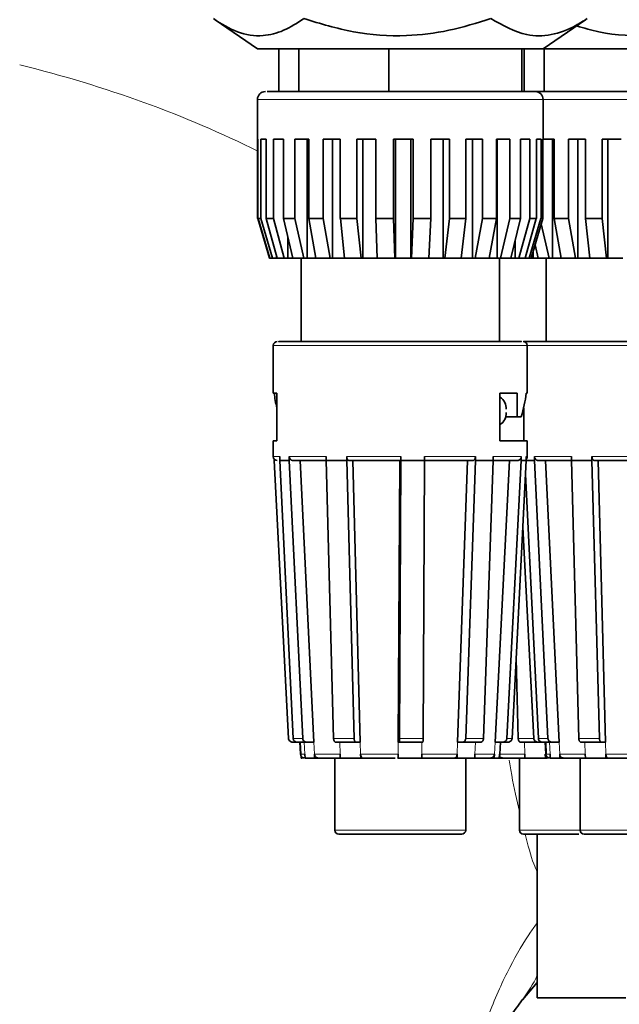
# Model space of a CAD drawing. Units: millimetres. Extents: x 2 to 4032, y 0 to 3688.
# Drawn here: x 1355 to 1392, y 2680 to 2742 of the extents above; entities that cross this region are included whole.
import ezdxf

# ---------------------------------------------------------------- set-up
doc = ezdxf.new("R2010")
doc.units = ezdxf.units.MM

# ---------------------------------------------------------------- blocks, each defined once
blk = doc.blocks.new('3024502-front')
at = {"color": 7, "linetype": 'Continuous', "lineweight": 35}
for p, q in [((488.437, 777.338), (491.107, 775.511)), ((509.107, 775.511), (511.778, 777.338)), ((491.107, 775.511), (495.472, 775.511)), ((492.457, 775.511), (492.457, 772.811)), ((493.722, 775.511), (493.722, 772.811)), ((495.472, 775.511), (509.107, 775.511)), ((499.385, 772.811), (499.385, 775.511)), ((507.757, 772.811), (507.757, 775.511)), ((507.908, 775.511), (507.908, 772.811)), ((509.173, 775.511), (509.173, 772.811)), ((509.173, 775.511), (510.923, 775.511)), ((510.923, 775.511), (524.558, 775.511)), ((492.457, 772.811), (493.722, 772.811)), ((499.358, 772.811), (499.385, 772.811)), ((499.385, 772.811), (507.757, 772.811)), ((507.908, 772.811), (509.173, 772.811)), ((491.107, 772.311), (491.107, 769.811)), ((509.107, 769.811), (509.107, 772.311)), ((491.107, 769.811), (491.144, 769.811)), ((491.117, 764.814), (491.117, 769.811)), ((491.144, 769.811), (491.144, 764.814)), ((491.315, 769.811), (491.66, 769.811)), ((491.315, 764.814), (491.315, 769.811)), ((491.66, 769.811), (491.66, 764.814)), ((492.113, 769.811), (492.751, 769.811)), ((492.113, 764.814), (492.113, 769.811)), ((492.751, 769.811), (492.751, 764.814)), ((493.455, 769.811), (494.343, 769.811)), ((493.455, 764.814), (493.455, 769.811)), ((494.237, 762.311), (494.237, 769.811)), ((494.343, 769.811), (494.343, 764.814)), ((495.251, 769.811), (496.329, 769.811)), ((495.251, 764.814), (495.251, 769.811)), ((495.843, 762.311), (495.843, 769.811)), ((496.329, 769.811), (496.329, 764.814)), ((497.377, 769.811), (498.572, 769.811)), ((497.377, 764.814), (497.377, 769.811)), ((497.74, 762.311), (497.74, 769.811)), ((498.572, 769.811), (498.572, 764.814)), ((499.69, 769.811), (500.919, 769.811)), ((499.69, 764.814), (499.69, 769.811)), ((499.799, 762.311), (499.799, 769.811)), ((500.767, 769.811), (500.767, 762.311)), ((500.919, 769.811), (500.919, 764.814)), ((502.031, 769.811), (503.211, 769.811)), ((502.031, 764.814), (502.031, 769.811)), ((502.808, 769.811), (502.808, 762.311)), ((503.211, 769.811), (503.211, 764.814)), ((504.241, 769.811), (505.292, 769.811)), ((504.241, 764.814), (504.241, 769.811)), ((504.665, 769.811), (504.665, 762.311)), ((505.292, 769.811), (505.292, 764.814)), ((506.169, 769.811), (507.019, 769.811)), ((506.169, 764.814), (506.169, 769.811)), ((506.211, 769.811), (506.211, 762.311)), ((507.019, 769.811), (507.019, 764.814)), ((507.684, 769.811), (508.276, 769.811)), ((507.684, 764.814), (507.684, 769.811)), ((508.276, 769.811), (508.276, 764.814)), ((508.683, 769.811), (508.975, 769.811)), ((508.683, 764.814), (508.683, 769.811)), ((508.975, 769.811), (508.975, 764.814)), ((509.098, 769.811), (509.794, 769.811)), ((509.098, 764.814), (509.098, 769.811)), ((509.098, 769.811), (509.107, 769.811)), ((509.688, 762.311), (509.688, 769.811)), ((509.794, 769.811), (509.794, 764.814)), ((510.702, 769.811), (511.78, 769.811)), ((510.702, 764.814), (510.702, 769.811)), ((511.294, 762.311), (511.294, 769.811)), ((511.78, 769.811), (511.78, 764.814)), ((512.828, 769.811), (514.023, 769.811)), ((512.828, 764.814), (512.828, 769.811)), ((513.192, 762.311), (513.192, 769.811)), ((491.117, 764.814), (491.127, 764.814)), ((491.127, 764.814), (491.864, 762.319)), ((491.144, 764.814), (491.315, 764.814)), ((491.887, 762.319), (491.154, 764.814)), ((491.315, 764.814), (491.325, 764.814)), ((491.325, 764.814), (492.058, 762.319)), ((491.66, 764.814), (492.113, 764.814)), ((492.347, 762.319), (491.669, 764.814)), ((492.113, 764.814), (492.122, 764.814)), ((492.122, 764.814), (492.801, 762.319)), ((492.751, 764.814), (493.455, 764.814)), ((493.337, 762.319), (492.758, 764.814)), ((493.455, 764.814), (493.463, 764.814)), ((493.463, 764.814), (494.041, 762.319)), ((494.343, 764.814), (495.251, 764.814)), ((494.788, 762.319), (494.349, 764.814)), ((495.251, 764.814), (495.257, 764.814)), ((495.257, 764.814), (495.695, 762.319)), ((496.329, 764.814), (497.377, 764.814)), ((496.601, 762.319), (496.332, 764.814)), ((497.377, 764.814), (497.381, 764.814)), ((497.381, 764.814), (497.65, 762.319)), ((498.572, 764.814), (499.69, 764.814)), ((498.653, 762.319), (498.573, 764.814)), ((499.69, 764.814), (499.691, 764.814)), ((499.691, 764.814), (499.772, 762.319)), ((500.805, 762.319), (500.918, 764.814)), ((500.918, 764.814), (500.919, 764.814)), ((500.919, 764.814), (502.031, 764.814)), ((502.03, 764.814), (501.917, 762.319)), ((502.909, 762.319), (503.207, 764.814)), ((503.207, 764.814), (503.211, 764.814)), ((503.211, 764.814), (504.241, 764.814)), ((504.237, 764.814), (503.938, 762.319)), ((504.822, 762.319), (505.286, 764.814)), ((505.286, 764.814), (505.292, 764.814)), ((505.292, 764.814), (506.169, 764.814)), ((506.163, 764.814), (505.699, 762.319)), ((506.413, 762.319), (507.011, 764.814)), ((507.011, 764.814), (507.019, 764.814)), ((507.019, 764.814), (507.684, 764.814)), ((507.677, 764.814), (507.078, 762.319)), ((507.575, 762.319), (508.266, 764.814)), ((508.674, 764.814), (507.983, 762.319)), ((508.228, 762.319), (508.966, 764.814)), ((508.266, 764.814), (508.276, 764.814)), ((508.276, 764.814), (508.683, 764.814)), ((509.088, 764.814), (508.35, 762.319)), ((508.966, 764.814), (508.975, 764.814)), ((508.975, 764.814), (509.098, 764.814)), ((509.794, 764.814), (510.702, 764.814)), ((510.239, 762.319), (509.8, 764.814)), ((510.702, 764.814), (510.708, 764.814)), ((510.708, 764.814), (511.146, 762.319)), ((511.78, 764.814), (512.828, 764.814)), ((512.052, 762.319), (511.783, 764.814)), ((512.828, 764.814), (512.832, 764.814)), ((512.832, 764.814), (513.101, 762.319)), ((508.99, 764.484), (509.492, 762.319)), ((493.03, 762.311), (493.03, 763.642)), ((507.342, 763.417), (507.342, 762.311)), ((508.481, 762.311), (508.481, 762.761)), ((508.788, 762.319), (508.596, 763.149)), ((491.864, 762.319), (491.881, 762.311)), ((491.881, 762.311), (491.904, 762.311)), ((491.887, 762.319), (492.058, 762.319)), ((491.904, 762.311), (491.887, 762.319)), ((491.904, 762.311), (492.075, 762.311)), ((492.058, 762.319), (492.075, 762.311)), ((492.075, 762.311), (492.306, 762.311)), ((492.306, 762.311), (492.306, 762.472)), ((492.306, 762.311), (492.363, 762.311)), ((492.347, 762.319), (492.801, 762.319)), ((492.363, 762.311), (492.347, 762.319)), ((492.363, 762.311), (492.816, 762.311)), ((492.801, 762.319), (492.816, 762.311)), ((492.816, 762.311), (493.03, 762.311)), ((493.03, 762.311), (493.35, 762.311)), ((493.337, 762.319), (494.041, 762.319)), ((493.35, 762.311), (493.337, 762.319)), ((493.35, 762.311), (494.055, 762.311)), ((493.857, 762.311), (493.857, 757.061)), ((494.041, 762.319), (494.055, 762.311)), ((494.055, 762.311), (494.237, 762.311)), ((494.237, 762.311), (494.798, 762.311)), ((494.788, 762.319), (495.695, 762.319)), ((494.798, 762.311), (494.788, 762.319)), ((494.798, 762.311), (495.705, 762.311)), ((495.695, 762.319), (495.705, 762.311)), ((495.705, 762.311), (495.843, 762.311)), ((495.843, 762.311), (496.692, 762.311)), ((496.601, 762.319), (497.65, 762.319)), ((496.607, 762.311), (496.601, 762.319)), ((496.607, 762.311), (497.656, 762.311)), ((497.65, 762.319), (497.656, 762.311)), ((497.656, 762.311), (497.74, 762.311)), ((497.74, 762.311), (498.681, 762.311)), ((498.653, 762.319), (499.772, 762.319)), ((498.655, 762.311), (498.653, 762.319)), ((498.655, 762.311), (499.774, 762.311)), ((499.772, 762.319), (499.774, 762.311)), ((499.774, 762.311), (499.799, 762.311)), ((499.799, 762.311), (500.767, 762.311)), ((500.767, 762.311), (500.802, 762.311)), ((500.802, 762.311), (500.805, 762.319)), ((500.802, 762.311), (501.914, 762.311)), ((500.805, 762.319), (501.917, 762.319)), ((501.878, 762.311), (502.808, 762.311)), ((501.917, 762.319), (501.914, 762.311)), ((502.808, 762.311), (502.902, 762.311)), ((502.902, 762.311), (502.909, 762.319)), ((502.902, 762.311), (503.931, 762.311)), ((502.909, 762.319), (503.938, 762.319)), ((503.837, 762.311), (504.665, 762.311)), ((503.938, 762.319), (503.931, 762.311)), ((504.665, 762.311), (504.811, 762.311)), ((504.811, 762.311), (504.822, 762.319)), ((504.811, 762.311), (505.688, 762.311)), ((504.822, 762.319), (505.699, 762.319)), ((505.699, 762.319), (505.688, 762.311)), ((505.688, 762.311), (506.211, 762.311)), ((506.211, 762.311), (506.399, 762.311)), ((506.357, 757.061), (506.357, 762.311)), ((506.399, 762.311), (506.413, 762.319)), ((506.399, 762.311), (507.064, 762.311)), ((506.413, 762.319), (507.078, 762.319)), ((507.078, 762.319), (507.064, 762.311)), ((507.064, 762.311), (507.342, 762.311)), ((507.342, 762.311), (507.559, 762.311)), ((507.559, 762.311), (507.575, 762.319)), ((507.559, 762.311), (507.967, 762.311)), ((507.575, 762.319), (507.983, 762.319)), ((507.983, 762.319), (507.967, 762.311)), ((507.979, 762.317), (507.979, 762.311)), ((507.979, 762.311), (508.211, 762.311)), ((508.211, 762.311), (508.228, 762.319)), ((508.211, 762.311), (508.333, 762.311)), ((508.228, 762.319), (508.35, 762.319)), ((508.35, 762.319), (508.333, 762.311)), ((508.333, 762.311), (508.481, 762.311)), ((508.481, 762.311), (508.801, 762.311)), ((508.788, 762.319), (509.492, 762.319)), ((508.801, 762.311), (508.788, 762.319)), ((508.801, 762.311), (509.506, 762.311)), ((509.308, 762.311), (509.308, 757.061)), ((509.492, 762.319), (509.506, 762.311)), ((509.506, 762.311), (509.688, 762.311)), ((509.688, 762.311), (510.249, 762.311)), ((510.239, 762.319), (511.146, 762.319)), ((510.249, 762.311), (510.239, 762.319)), ((510.249, 762.311), (511.156, 762.311)), ((511.146, 762.319), (511.156, 762.311)), ((511.156, 762.311), (511.294, 762.311)), ((511.294, 762.311), (512.143, 762.311)), ((512.052, 762.319), (513.101, 762.319)), ((512.058, 762.311), (512.052, 762.319)), ((512.058, 762.311), (513.107, 762.311)), ((513.101, 762.319), (513.107, 762.311)), ((513.107, 762.311), (513.192, 762.311)), ((513.192, 762.311), (514.132, 762.311)), ((492.107, 756.811), (492.107, 753.811)), ((508.107, 753.811), (508.107, 756.811)), ((492.107, 753.811), (492.333, 753.811)), ((492.333, 753.811), (492.333, 750.811)), ((506.389, 753.811), (507.465, 753.811)), ((506.389, 750.811), (506.389, 753.811)), ((507.465, 753.811), (507.465, 752.311)), ((508.049, 753.811), (508.107, 753.811)), ((507.882, 752.876), (507.882, 750.811)), ((507.465, 752.311), (506.729, 752.311)), ((507.465, 752.311), (507.729, 752.311)), ((492.107, 750.811), (492.107, 749.811)), ((492.333, 750.811), (492.107, 750.811)), ((508.107, 750.811), (506.389, 750.811)), ((508.107, 749.811), (508.107, 750.811)), ((492.166, 749.65), (492.166, 749.561)), ((492.512, 749.561), (492.512, 749.811)), ((493.115, 749.811), (493.115, 749.561)), ((495.44, 749.561), (495.44, 749.811)), ((496.735, 749.811), (496.735, 749.561)), ((500.151, 749.561), (500.151, 749.811)), ((501.643, 749.811), (501.643, 749.561)), ((504.845, 749.561), (504.845, 749.811)), ((505.965, 749.811), (505.965, 749.561)), ((507.729, 749.561), (507.729, 749.811)), ((508.049, 749.811), (508.049, 749.561)), ((508.566, 749.811), (508.566, 749.561)), ((510.891, 749.561), (510.891, 749.811)), ((512.186, 749.811), (512.186, 749.561)), ((492.166, 749.561), (493.068, 732.048)), ((493.358, 732.048), (492.512, 749.561)), ((493.115, 749.561), (493.961, 732.048)), ((493.806, 749.561), (494.663, 731.811)), ((495.906, 732.048), (495.44, 749.561)), ((497.201, 732.048), (496.735, 749.561)), ((497.116, 749.561), (497.588, 731.811)), ((499.983, 731.811), (500.076, 749.561)), ((500.059, 732.048), (500.151, 749.561)), ((501.643, 749.561), (501.552, 732.048)), ((503.72, 731.811), (504.343, 749.561)), ((504.23, 732.048), (504.845, 749.561)), ((505.965, 749.561), (505.351, 732.048)), ((506.077, 731.811), (506.992, 749.561)), ((506.827, 732.048), (507.729, 749.561)), ((508.049, 749.561), (507.147, 732.048)), ((508.566, 749.561), (509.412, 732.048)), ((509.257, 749.561), (510.114, 731.811)), ((511.357, 732.048), (510.891, 749.561)), ((512.652, 732.048), (512.186, 749.561)), ((512.567, 749.561), (513.04, 731.811)), ((508.809, 732.048), (508.005, 748.706)), ((507.833, 745.369), (508.519, 732.048)), ((507.541, 732.048), (507.406, 737.091)), ((493.313, 731.811), (493.789, 731.811)), ((494.191, 731.811), (493.588, 731.811)), ((493.789, 731.811), (493.829, 731.048)), ((494.191, 731.811), (494.663, 731.811)), ((497.328, 731.811), (496.033, 731.811)), ((497.328, 731.811), (497.588, 731.811)), ((500.034, 731.811), (499.983, 731.811)), ((501.527, 731.811), (500.034, 731.811)), ((504.063, 731.811), (503.72, 731.811)), ((505.183, 731.811), (504.063, 731.811)), ((506.581, 731.811), (506.077, 731.811)), ((506.386, 731.048), (506.426, 731.811)), ((506.901, 731.811), (506.581, 731.811)), ((508.962, 731.811), (507.667, 731.811)), ((508.764, 731.811), (509.24, 731.811)), ((509.642, 731.811), (509.039, 731.811)), ((509.24, 731.811), (509.28, 731.048)), ((509.269, 731.811), (509.308, 731.048)), ((509.642, 731.811), (510.114, 731.811)), ((512.779, 731.811), (511.484, 731.811)), ((512.779, 731.811), (513.039, 731.811)), ((494.109, 730.811), (494.097, 731.048)), ((494.7, 731.048), (494.712, 730.811)), ((496.314, 731.048), (496.32, 730.811)), ((497.609, 731.048), (497.615, 730.811)), ((499.978, 730.811), (499.979, 731.048)), ((501.472, 731.048), (501.47, 730.811)), ((503.685, 730.811), (503.693, 731.048)), ((504.813, 731.048), (504.805, 730.811)), ((506.026, 730.811), (506.038, 731.048)), ((506.358, 731.048), (506.345, 730.811)), ((507.948, 731.048), (507.954, 730.811)), ((509.243, 731.048), (509.249, 730.811)), ((509.56, 730.811), (509.549, 731.048)), ((510.151, 731.048), (510.163, 730.811)), ((511.765, 731.048), (511.771, 730.811)), ((513.06, 731.048), (513.066, 730.811)), ((493.862, 730.941), (493.869, 730.811)), ((493.869, 730.811), (493.928, 730.811)), ((494.712, 730.811), (494.109, 730.811)), ((494.712, 730.811), (494.93, 730.811)), ((496.32, 730.811), (494.93, 730.811)), ((495.982, 730.811), (495.982, 726.266)), ((497.615, 730.811), (496.32, 730.811)), ((497.615, 730.811), (497.736, 730.811)), ((499.779, 730.811), (497.736, 730.811)), ((499.954, 730.811), (499.978, 730.811)), ((501.47, 730.811), (499.978, 730.811)), ((503.526, 730.811), (501.447, 730.811)), ((503.526, 730.811), (503.685, 730.811)), ((504.805, 730.811), (503.685, 730.811)), ((504.232, 726.266), (504.232, 730.811)), ((505.792, 730.811), (504.805, 730.811)), ((505.792, 730.811), (506.026, 730.811)), ((506.345, 730.811), (506.026, 730.811)), ((506.346, 730.817), (506.346, 730.811)), ((506.346, 730.811), (506.565, 730.811)), ((507.954, 730.811), (506.565, 730.811)), ((507.617, 730.811), (507.617, 726.266)), ((509.249, 730.811), (507.954, 730.811)), ((509.249, 730.811), (509.32, 730.811)), ((509.314, 730.941), (509.32, 730.811)), ((509.32, 730.811), (509.379, 730.811)), ((510.163, 730.811), (509.56, 730.811)), ((510.163, 730.811), (510.382, 730.811)), ((511.771, 730.811), (510.382, 730.811)), ((511.433, 730.811), (511.433, 726.266)), ((513.066, 730.811), (511.771, 730.811)), ((513.066, 730.811), (513.187, 730.811)), ((515.23, 730.811), (513.187, 730.811)), ((508.742, 726.016), (508.742, 715.7)), ((511.688, 726.016), (519.428, 726.016)), ((508.742, 716.665), (507.804, 715.578)), ((508.742, 715.7), (514.313, 715.7))]:
    blk.add_line(p, q, dxfattribs=at)
at = {"color": 8, "linetype": 'Continuous', "lineweight": 18}
for p, q in [((491.107, 772.311), (499.129, 772.311)), ((499.129, 772.311), (509.107, 772.311)), ((509.107, 772.311), (514.58, 772.311)), ((498.402, 756.811), (492.107, 756.811)), ((508.107, 756.811), (498.402, 756.811)), ((513.853, 756.811), (508.107, 756.811)), ((523.558, 756.811), (513.853, 756.811)), ((492.107, 749.811), (492.512, 749.811)), ((493.115, 749.811), (495.44, 749.811)), ((496.735, 749.811), (500.151, 749.811)), ((501.643, 749.811), (504.845, 749.811)), ((505.965, 749.811), (507.729, 749.811)), ((508.049, 749.811), (508.107, 749.811)), ((508.566, 749.811), (510.891, 749.811)), ((512.186, 749.811), (515.602, 749.811)), ((493.358, 732.048), (493.961, 732.048)), ((493.818, 731.811), (493.857, 731.048)), ((494.097, 731.048), (494.061, 731.811)), ((494.663, 731.811), (494.7, 731.048)), ((495.906, 732.048), (497.201, 732.048)), ((496.293, 731.811), (496.314, 731.048)), ((497.588, 731.811), (497.609, 731.048)), ((499.979, 731.048), (499.983, 731.811)), ((500.059, 732.048), (501.552, 732.048)), ((501.476, 731.811), (501.472, 731.048)), ((503.693, 731.048), (503.72, 731.811)), ((504.23, 732.048), (505.351, 732.048)), ((504.84, 731.811), (504.813, 731.048)), ((506.038, 731.048), (506.077, 731.811)), ((506.397, 731.811), (506.358, 731.048)), ((506.827, 732.048), (507.147, 732.048)), ((507.541, 732.048), (508.519, 732.048)), ((507.928, 731.811), (507.948, 731.048)), ((508.809, 732.048), (509.412, 732.048)), ((509.549, 731.048), (509.512, 731.811)), ((510.114, 731.811), (510.151, 731.048)), ((511.357, 732.048), (512.652, 732.048)), ((511.745, 731.811), (511.765, 731.048)), ((513.039, 731.811), (513.06, 731.048)), ((493.857, 731.048), (494.097, 731.048)), ((494.7, 731.048), (496.314, 731.048)), ((497.609, 731.048), (499.979, 731.048)), ((501.472, 731.048), (503.693, 731.048)), ((504.813, 731.048), (506.038, 731.048)), ((506.335, 731.048), (507.948, 731.048)), ((509.308, 731.048), (509.549, 731.048)), ((510.151, 731.048), (511.765, 731.048)), ((513.06, 731.048), (515.43, 731.048)), ((495.982, 726.266), (504.232, 726.266)), ((507.617, 726.266), (511.433, 726.266)), ((511.433, 726.266), (519.683, 726.266))]:
    blk.add_line(p, q, dxfattribs=at)
at = {"color": 7, "linetype": 'Continuous', "lineweight": 35}
for centre, radius, start, end in [((491.607, 772.311), 0.5, 90, 180), ((508.607, 772.311), 0.5, 0, 90), ((492.357, 756.811), 0.25, 90, 180), ((507.857, 756.811), 0.25, 0, 90), ((505.958, 752.86), 0.815, 354.93175, 58.01079), ((505.958, 752.512), 0.815, 301.98921, 5.06825), ((492.357, 749.811), 0.25, 180, 270), ((507.857, 749.811), 0.25, 320.00928, 0), ((496.232, 726.266), 0.25, 180, 270), ((503.982, 726.266), 0.25, 270, 0), ((507.867, 726.266), 0.25, 180, 270), ((511.683, 726.266), 0.25, 180, 270)]:
    blk.add_arc(centre, radius, start, end, dxfattribs=at)
at = {"color": 8, "linetype": 'Continuous', "lineweight": 18}
blk.add_arc((500.75, 720.928), 8.854, 322.81875, 334.50168, dxfattribs=at)
blk.add_ellipse((-4.315, 247.429), major_axis=(510.724, 510.724), ratio=0.277325, start_param=0.092493, end_param=0.165346, dxfattribs=at)
at = {"color": 7, "linetype": 'Continuous', "lineweight": 35}
for major_axis, start_param, end_param in [((-6.231, 6.231), 0.798939, 0.915929), ((6.231, 6.231), 5.296471, 5.484246)]:
    blk.add_ellipse((500.107, 753.061), major_axis=major_axis, ratio=0.805309, start_param=start_param, end_param=end_param, dxfattribs=at)
for points, knots in [([(488.331, 777.411), (488.832, 777.096), (489.85, 776.455), (491.358, 776.238), (492.773, 776.6), (493.615, 777.139), (494.041, 777.411)], [0, 0, 0, 0, 0.269165, 0.546798, 0.770713, 1, 1, 1, 1]), ([(494.041, 777.411), (495.075, 777.096), (497.174, 776.455), (500.283, 776.238), (503.203, 776.6), (504.939, 777.139), (505.817, 777.411)], [0, 0, 0, 0, 0.269165, 0.546798, 0.770713, 1, 1, 1, 1]), ([(505.817, 777.411), (506.562, 776.99), (507.802, 776.291), (509.632, 776.313), (510.905, 776.795), (511.647, 777.262), (511.883, 777.411)], [0, 0, 0, 0, 0.374049, 0.622052, 0.879457, 1, 1, 1, 1]), ([(511.217, 776.954), (511.682, 776.819), (513.216, 776.373), (515.735, 776.258), (518.248, 776.528), (519.593, 776.934), (520.079, 777.081)], [0, 0, 0, 0, 0.161121, 0.531938, 0.831007, 1, 1, 1, 1]), ([(491.731, 772.811), (491.735, 772.811), (491.744, 772.811), (492.493, 772.811), (493.429, 772.811), (494.665, 772.811), (496.516, 772.811), (498.133, 772.811), (499.183, 772.811)], [0, 0, 0, 0, 0.1831364, 0.3215859, 0.4629736, 0.6043612, 0.7428107, 1, 1, 1, 1]), ([(499.183, 772.811), (500.258, 772.811), (501.912, 772.811), (503.996, 772.811), (505.465, 772.811), (506.718, 772.811), (507.919, 772.811), (508.681, 772.811), (508.52, 772.811), (508.484, 772.811)], [0, 0, 0, 0, 0.2240119, 0.3446014, 0.46775, 0.5908986, 0.7114881, 0.9354999, 1, 1, 1, 1]), ([(507.182, 772.811), (507.186, 772.811), (507.195, 772.811), (507.944, 772.811), (508.88, 772.811), (510.116, 772.811), (511.967, 772.811), (513.584, 772.811), (514.634, 772.811)], [0, 0, 0, 0, 0.183136, 0.321586, 0.462974, 0.604361, 0.742811, 1, 1, 1, 1]), ([(492.492, 757.061), (492.456, 757.061), (492.376, 757.061), (492.836, 757.061), (493.533, 757.061), (494.537, 757.061), (496.093, 757.061), (497.524, 757.061), (498.455, 757.061)], [0, 0, 0, 0, 0.119148, 0.268443, 0.420906, 0.573369, 0.722664, 1, 1, 1, 1]), ([(498.455, 757.061), (499.429, 757.061), (500.928, 757.061), (502.898, 757.061), (504.322, 757.061), (505.574, 757.061), (506.854, 757.061), (507.792, 757.061), (507.741, 757.061), (507.723, 757.061)], [0, 0, 0, 0, 0.210682, 0.324095, 0.439915, 0.555736, 0.669149, 0.879831, 1, 1, 1, 1]), ([(507.943, 757.061), (507.907, 757.061), (507.827, 757.061), (508.288, 757.061), (508.984, 757.061), (509.988, 757.061), (511.544, 757.061), (512.975, 757.061), (513.906, 757.061)], [0, 0, 0, 0, 0.119148, 0.268443, 0.420906, 0.573369, 0.722664, 1, 1, 1, 1]), ([(513.906, 757.061), (514.881, 757.061), (516.38, 757.061), (518.349, 757.061), (519.773, 757.061), (521.025, 757.061), (522.305, 757.061), (523.243, 757.061), (523.192, 757.061), (523.174, 757.061)], [0, 0, 0, 0, 0.210682, 0.324095, 0.439915, 0.555736, 0.669149, 0.879831, 1, 1, 1, 1]), ([(493.345, 749.561), (493.319, 749.564), (493.267, 749.569), (493.198, 749.613), (493.146, 749.677), (493.119, 749.747), (493.116, 749.793), (493.115, 749.811)], [0, 0, 0, 0, 0.215934, 0.431885, 0.64735, 0.861874, 1, 1, 1, 1]), ([(496.862, 749.561), (496.848, 749.564), (496.819, 749.569), (496.781, 749.613), (496.752, 749.677), (496.737, 749.747), (496.736, 749.793), (496.735, 749.811)], [0, 0, 0, 0, 0.215934, 0.431885, 0.64735, 0.861874, 1, 1, 1, 1]), ([(500.151, 749.811), (500.15, 749.783), (500.15, 749.727), (500.146, 749.652), (500.139, 749.596), (500.132, 749.565), (500.128, 749.562), (500.126, 749.561)], [0, 0, 0, 0, 0.21349, 0.426966, 0.640857, 0.855649, 1, 1, 1, 1]), ([(504.845, 749.811), (504.843, 749.783), (504.839, 749.727), (504.81, 749.652), (504.768, 749.596), (504.721, 749.565), (504.69, 749.562), (504.678, 749.561)], [0, 0, 0, 0, 0.21349, 0.426966, 0.640857, 0.855649, 1, 1, 1, 1]), ([(507.729, 749.811), (507.726, 749.783), (507.721, 749.727), (507.679, 749.652), (507.617, 749.596), (507.548, 749.565), (507.502, 749.562), (507.484, 749.561)], [0, 0, 0, 0, 0.21349, 0.426966, 0.640857, 0.855649, 1, 1, 1, 1]), ([(508.796, 749.561), (508.77, 749.564), (508.718, 749.569), (508.649, 749.613), (508.597, 749.677), (508.57, 749.747), (508.567, 749.793), (508.566, 749.811)], [0, 0, 0, 0, 0.215934, 0.431885, 0.64735, 0.861874, 1, 1, 1, 1]), ([(512.313, 749.561), (512.299, 749.564), (512.27, 749.569), (512.232, 749.613), (512.203, 749.677), (512.188, 749.747), (512.187, 749.793), (512.186, 749.811)], [0, 0, 0, 0, 0.215934, 0.431885, 0.64735, 0.861874, 1, 1, 1, 1]), ([(493.115, 749.561), (493.055, 749.561), (492.936, 749.561), (492.724, 749.562), (492.597, 749.561), (492.512, 749.561)], [0, 0, 0, 0, 0.251671, 0.503341, 1, 1, 1, 1]), ([(496.735, 749.561), (496.622, 749.561), (496.395, 749.561), (495.956, 749.562), (495.646, 749.561), (495.44, 749.561)], [0, 0, 0, 0, 0.251671, 0.503341, 1, 1, 1, 1]), ([(501.643, 749.561), (501.519, 749.561), (501.271, 749.561), (500.774, 749.562), (500.399, 749.561), (500.151, 749.561)], [0, 0, 0, 0, 0.251671, 0.503341, 1, 1, 1, 1]), ([(505.965, 749.561), (505.878, 749.561), (505.703, 749.561), (505.337, 749.562), (505.041, 749.561), (504.845, 749.561)], [0, 0, 0, 0, 0.251671, 0.503341, 1, 1, 1, 1]), ([(508.049, 749.561), (508.032, 749.561), (507.998, 749.561), (507.903, 749.562), (507.798, 749.561), (507.729, 749.561)], [0, 0, 0, 0, 0.251671, 0.503341, 1, 1, 1, 1]), ([(508.566, 749.561), (508.507, 749.561), (508.388, 749.561), (508.207, 749.562), (508.107, 749.561), (508.049, 749.561)], [0, 0, 0, 0, 0.299147, 0.598295, 1, 1, 1, 1]), ([(512.186, 749.561), (512.073, 749.561), (511.846, 749.561), (511.407, 749.562), (511.097, 749.561), (510.891, 749.561)], [0, 0, 0, 0, 0.251671, 0.503341, 1, 1, 1, 1]), ([(493.068, 732.048), (493.072, 732.02), (493.081, 731.964), (493.127, 731.891), (493.192, 731.839), (493.258, 731.814), (493.299, 731.812), (493.313, 731.811)], [0, 0, 0, 0, 0.221673, 0.4431077, 0.667023, 0.8857059, 1, 1, 1, 1]), ([(493.588, 731.811), (493.562, 731.814), (493.51, 731.82), (493.44, 731.863), (493.388, 731.928), (493.363, 731.994), (493.359, 732.035), (493.358, 732.048)], [0, 0, 0, 0, 0.2248935, 0.4495947, 0.6752827, 0.8936043, 1, 1, 1, 1]), ([(493.961, 732.048), (493.965, 732.02), (493.973, 731.964), (494.016, 731.891), (494.077, 731.839), (494.139, 731.814), (494.177, 731.812), (494.191, 731.811)], [0, 0, 0, 0, 0.221673, 0.443108, 0.667023, 0.885706, 1, 1, 1, 1]), ([(496.033, 731.811), (496.018, 731.814), (495.99, 731.82), (495.951, 731.863), (495.923, 731.928), (495.909, 731.994), (495.907, 732.035), (495.906, 732.048)], [0, 0, 0, 0, 0.2248935, 0.4495947, 0.6752827, 0.8936043, 1, 1, 1, 1]), ([(497.201, 732.048), (497.203, 732.02), (497.208, 731.964), (497.231, 731.891), (497.265, 731.839), (497.299, 731.814), (497.321, 731.812), (497.328, 731.811)], [0, 0, 0, 0, 0.221673, 0.443108, 0.667023, 0.885706, 1, 1, 1, 1]), ([(500.034, 731.811), (500.037, 731.814), (500.043, 731.82), (500.05, 731.863), (500.056, 731.928), (500.058, 731.994), (500.059, 732.035), (500.059, 732.048)], [0, 0, 0, 0, 0.224893, 0.449595, 0.675283, 0.893604, 1, 1, 1, 1]), ([(501.552, 732.048), (501.551, 732.02), (501.55, 731.964), (501.546, 731.891), (501.539, 731.839), (501.532, 731.814), (501.528, 731.812), (501.527, 731.811)], [0, 0, 0, 0, 0.221673, 0.443108, 0.667023, 0.885706, 1, 1, 1, 1]), ([(504.063, 731.811), (504.082, 731.814), (504.12, 731.82), (504.171, 731.863), (504.208, 731.928), (504.227, 731.994), (504.229, 732.035), (504.23, 732.048)], [0, 0, 0, 0, 0.224893, 0.449595, 0.675283, 0.893604, 1, 1, 1, 1]), ([(505.351, 732.048), (505.348, 732.02), (505.342, 731.964), (505.311, 731.891), (505.266, 731.839), (505.221, 731.814), (505.193, 731.812), (505.183, 731.811)], [0, 0, 0, 0, 0.221673, 0.4431077, 0.667023, 0.8857059, 1, 1, 1, 1]), ([(506.581, 731.811), (506.609, 731.814), (506.665, 731.82), (506.739, 731.863), (506.795, 731.928), (506.821, 731.994), (506.825, 732.035), (506.827, 732.048)], [0, 0, 0, 0, 0.224893, 0.449595, 0.675283, 0.893604, 1, 1, 1, 1]), ([(507.147, 732.048), (507.142, 732.02), (507.134, 731.964), (507.088, 731.891), (507.023, 731.839), (506.956, 731.814), (506.915, 731.812), (506.901, 731.811)], [0, 0, 0, 0, 0.221673, 0.443108, 0.667023, 0.885706, 1, 1, 1, 1]), ([(507.667, 731.811), (507.653, 731.814), (507.624, 731.82), (507.586, 731.863), (507.557, 731.928), (507.543, 731.994), (507.541, 732.035), (507.541, 732.048)], [0, 0, 0, 0, 0.224893, 0.449595, 0.675283, 0.893604, 1, 1, 1, 1]), ([(508.519, 732.048), (508.523, 732.02), (508.532, 731.964), (508.578, 731.891), (508.643, 731.839), (508.709, 731.814), (508.75, 731.812), (508.764, 731.811)], [0, 0, 0, 0, 0.221673, 0.443108, 0.667023, 0.885706, 1, 1, 1, 1]), ([(509.039, 731.811), (509.013, 731.814), (508.961, 731.82), (508.891, 731.863), (508.839, 731.928), (508.814, 731.994), (508.81, 732.035), (508.809, 732.048)], [0, 0, 0, 0, 0.224893, 0.449595, 0.675283, 0.893604, 1, 1, 1, 1]), ([(509.412, 732.048), (509.416, 732.02), (509.424, 731.964), (509.467, 731.891), (509.528, 731.839), (509.59, 731.814), (509.628, 731.812), (509.642, 731.811)], [0, 0, 0, 0, 0.221673, 0.443108, 0.667023, 0.885706, 1, 1, 1, 1]), ([(511.484, 731.811), (511.47, 731.814), (511.441, 731.82), (511.402, 731.863), (511.374, 731.928), (511.36, 731.994), (511.358, 732.035), (511.357, 732.048)], [0, 0, 0, 0, 0.224893, 0.449595, 0.675283, 0.893604, 1, 1, 1, 1]), ([(512.652, 732.048), (512.654, 732.02), (512.659, 731.964), (512.683, 731.891), (512.716, 731.839), (512.75, 731.814), (512.772, 731.812), (512.779, 731.811)], [0, 0, 0, 0, 0.221673, 0.443108, 0.667023, 0.885706, 1, 1, 1, 1]), ([(493.829, 731.048), (493.834, 731.017), (493.844, 730.954), (493.902, 730.876), (493.983, 730.822), (494.047, 730.815), (494.078, 730.811)], [0, 0, 0, 0, 0.25, 0.5, 0.75, 1, 1, 1, 1]), ([(494.93, 730.811), (494.904, 730.814), (494.852, 730.82), (494.782, 730.863), (494.73, 730.928), (494.705, 730.994), (494.701, 731.035), (494.7, 731.048)], [0, 0, 0, 0, 0.225349, 0.450512, 0.676436, 0.894694, 1, 1, 1, 1]), ([(497.736, 730.811), (497.721, 730.814), (497.692, 730.82), (497.654, 730.863), (497.625, 730.928), (497.612, 730.994), (497.609, 731.035), (497.609, 731.048)], [0, 0, 0, 0, 0.225349, 0.450512, 0.676436, 0.894694, 1, 1, 1, 1]), ([(499.979, 731.048), (499.979, 731.02), (499.978, 730.964), (499.973, 730.891), (499.966, 730.839), (499.96, 730.814), (499.955, 730.812), (499.954, 730.811)], [0, 0, 0, 0, 0.221234, 0.442225, 0.665889, 0.884607, 1, 1, 1, 1]), ([(503.693, 731.048), (503.69, 731.02), (503.685, 730.964), (503.653, 730.891), (503.609, 730.839), (503.564, 730.814), (503.536, 730.812), (503.526, 730.811)], [0, 0, 0, 0, 0.221234, 0.442225, 0.665889, 0.884607, 1, 1, 1, 1]), ([(506.038, 731.048), (506.034, 731.02), (506.025, 730.964), (505.979, 730.891), (505.914, 730.839), (505.848, 730.814), (505.806, 730.812), (505.792, 730.811)], [0, 0, 0, 0, 0.221234, 0.442225, 0.665889, 0.884607, 1, 1, 1, 1]), ([(506.352, 730.941), (506.356, 730.946), (506.379, 730.976), (506.383, 731.015), (506.386, 731.048)], [0, 0, 0, 0, 0.168358, 1, 1, 1, 1]), ([(509.319, 730.835), (509.309, 730.844), (509.286, 730.866), (509.26, 730.929), (509.246, 730.994), (509.244, 731.035), (509.243, 731.048)], [0, 0, 0, 0, 0.240706, 0.552893, 0.854486, 1, 1, 1, 1]), ([(509.28, 731.048), (509.285, 731.017), (509.295, 730.954), (509.353, 730.876), (509.434, 730.822), (509.498, 730.815), (509.529, 730.811)], [0, 0, 0, 0, 0.25, 0.5, 0.75, 1, 1, 1, 1]), ([(510.382, 730.811), (510.355, 730.814), (510.303, 730.82), (510.233, 730.863), (510.181, 730.928), (510.156, 730.994), (510.153, 731.035), (510.151, 731.048)], [0, 0, 0, 0, 0.225349, 0.450512, 0.676436, 0.894694, 1, 1, 1, 1]), ([(513.187, 730.811), (513.172, 730.814), (513.143, 730.82), (513.105, 730.863), (513.076, 730.928), (513.063, 730.994), (513.061, 731.035), (513.06, 731.048)], [0, 0, 0, 0, 0.225349, 0.450512, 0.676436, 0.894694, 1, 1, 1, 1]), ([(506.565, 730.811), (506.539, 730.814), (506.486, 730.82), (506.418, 730.864), (506.374, 730.911), (506.363, 730.945), (506.36, 730.952)], [0, 0, 0, 0, 0.30654, 0.612827, 0.92015, 1, 1, 1, 1]), ([(496.237, 726.016), (496.24, 726.016), (496.247, 726.016), (496.684, 726.016), (497.507, 726.016), (498.367, 726.016), (499.114, 726.016), (499.903, 726.016), (500.918, 726.016), (502.106, 726.016), (503.057, 726.016), (503.598, 726.016), (503.889, 726.016), (503.948, 726.016), (503.977, 726.016)], [0, 0, 0, 0, 0.0644519, 0.1841803, 0.3039088, 0.3683607, 0.4341803, 0.5, 0.5644519, 0.6841803, 0.8039088, 0.8683607, 0.9341803, 1, 1, 1, 1]), ([(507.872, 726.016), (507.874, 726.016), (507.881, 726.016), (508.318, 726.016), (509.141, 726.016), (510.002, 726.016), (510.685, 726.016), (511.149, 726.016), (511.348, 726.016)], [0, 0, 0, 0, 0.133258, 0.380802, 0.628347, 0.761604, 0.89769, 1, 1, 1, 1]), ([(507.804, 715.578), (507.801, 715.573), (507.542, 715.232), (507.015, 714.513), (506.202, 713.155), (505.524, 711.608), (505.026, 710.251), (504.821, 709.412), (504.734, 709.059)], [0, 0, 0, 0, 0.003646, 0.265963, 0.528313, 0.789841, 0.911382, 1, 1, 1, 1])]:
    blk.add_open_spline(points, degree=3, knots=knots, dxfattribs=at)
for points in [[(493.345, 749.561), (493.647, 749.561), (494.252, 749.561), (495.129, 749.561), (495.567, 749.561)], [(496.862, 749.561), (497.386, 749.561), (498.436, 749.561), (499.562, 749.561), (500.126, 749.561)], [(501.618, 749.561), (502.165, 749.561), (503.258, 749.561), (504.204, 749.561), (504.678, 749.561)], [(505.798, 749.561), (506.157, 749.561), (506.877, 749.561), (507.281, 749.561), (507.484, 749.561)], [(508.796, 749.561), (509.098, 749.561), (509.703, 749.561), (510.58, 749.561), (511.018, 749.561)], [(512.313, 749.561), (512.838, 749.561), (513.887, 749.561), (515.013, 749.561), (515.577, 749.561)]]:
    blk.add_open_spline(points, degree=3, dxfattribs=at)
at = {"color": 8, "linetype": 'Continuous', "lineweight": 18}
for points, knots in [([(507.617, 727.439), (507.443, 728.162), (507.205, 729.151), (507.026, 730.356), (506.978, 730.681)], [0, 0, 0, 0, 0.730744, 1, 1, 1, 1]), ([(508.742, 723.622), (508.667, 723.785), (508.391, 724.388), (508.149, 725.329), (507.973, 726.016)], [0, 0, 0, 0, 0.27052, 1, 1, 1, 1]), ([(504.221, 709.084), (504.233, 709.182), (504.315, 709.805), (504.599, 711.146), (505.079, 712.989), (505.915, 715.334), (507.001, 717.705), (508.031, 719.464), (508.601, 720.236), (508.742, 720.427)], [0, 0, 0, 0, 0.0145977, 0.0932813, 0.2302106, 0.3675226, 0.6381762, 0.910277, 1, 1, 1, 1])]:
    blk.add_open_spline(points, degree=3, knots=knots, dxfattribs=at)

msp = doc.modelspace()

# ---------------------------------------------------------------- block references
msp.add_blockref('3024502-front', (878.45, 1964.405))

doc.saveas('drawing.dxf')
